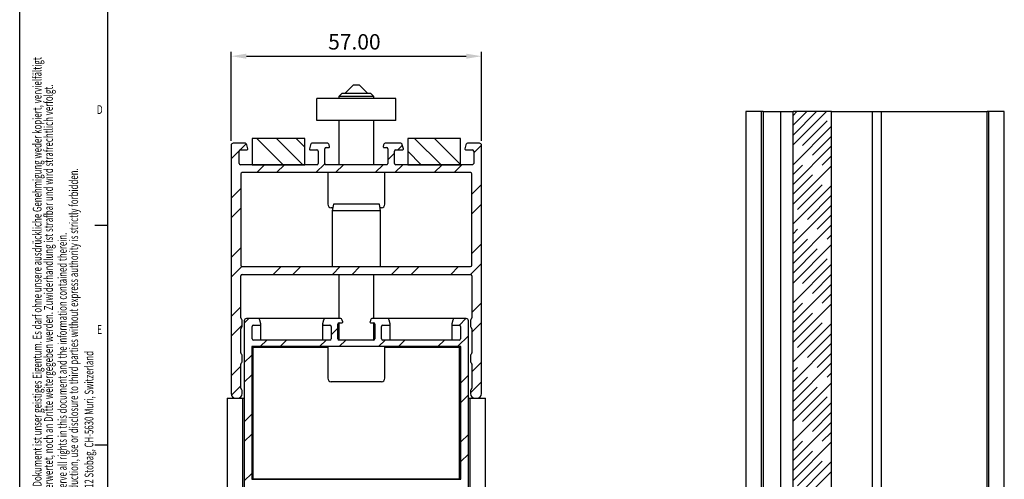
# Model space of a CAD drawing. Extents: x 0 to 594, y 0 to 420.
# Drawn here: x 0 to 224, y 152 to 257 of the extents above; entities that cross this region are included whole.
import ezdxf
from ezdxf.enums import TextEntityAlignment as Align

# ---------------------------------------------------------------- set-up
doc = ezdxf.new("R2010")
doc.units = 0
doc.header["$PDSIZE"] = -1
doc.layers.get('0').update_dxf_attribs({"linetype": 'CONTINUOUS'})
doc.layers.get('DEFPOINTS').update_dxf_attribs({"linetype": 'CONTINUOUS'})
for name, color, linetype in [('LINIEN-DÜNN', 7, 'CONTINUOUS'), ('LINIEN-NORMAL', 7, 'CONTINUOUS'), ('VORLAGE_TEXT', 7, 'CONTINUOUS')]:
    doc.layers.add(name, color=color, linetype=linetype)
doc.dimstyles.new('ISO-25', dxfattribs={"dimtxt": 2.5, "dimasz": 2.5, "dimexe": 1.25, "dimexo": 0.625, "dimtad": 1, "dimcen": 2.5, "dimazin": 3, "dimtfac": 1, "dimtmove": 0, "dimatfit": 3})

# ---------------------------------------------------------------- blocks, each defined once
blk = doc.blocks.new('SW_NOTE_1')
at = {"color": 0, "linetype": 'CONTINUOUS'}
for s, width, p in [('Dieses Dokument ist unser geistiges Eigentum. Es darf ohne unsere ausdrückliche Genehmigung weder kopiert, vervielfältigt ', 0.656967, (0, 0)), ('oder verwertet, noch an Dritte weitergegeben werden. Zuwiderhandlung ist strafbar und wird strafrechtlich verfolgt.', 0.660435, (2.58, 0))]:
    blk.add_text(s, height=2, rotation=90, dxfattribs=dict(at, width=width)).set_placement(p, align=Align.BOTTOM_LEFT)
blk = doc.blocks.new('SW_NOTE_2')
at = {"color": 0, "linetype": 'CONTINUOUS'}
for s, height, width, p in [(' 2012 Stobag, CH-5630 Muri, Switzerland', 2, 0.655128, (-0.29, 3.04)), ('©', 3, 0.7, (0, 0))]:
    blk.add_text(s, height=height, rotation=90, dxfattribs=dict(at, width=width)).set_placement(p, align=Align.BOTTOM_LEFT)
blk = doc.blocks.new('SW_NOTE_3')
at = {"color": 0, "linetype": 'CONTINUOUS'}
for s, width, p in [('Reproduction, use or disclosure to third parties without express authority is strictly forbidden.', 0.656701, (2.58, 0)), ('We reserve all rights in this document and the information contained therein.', 0.65, (0, 0))]:
    blk.add_text(s, height=2, rotation=90, dxfattribs=dict(at, width=width)).set_placement(p, align=Align.BOTTOM_LEFT)
blk = doc.blocks.new('*D6')
at = {"color": 0}
for p, q in [((48.11, 229.17), (48.11, 249.46)), ((105.11, 229.17), (105.11, 249.46)), ((51.61, 248.46), (101.61, 248.46))]:
    blk.add_line(p, q, dxfattribs=at)
for points in [[(51.61, 249.04), (51.61, 247.88), (48.11, 248.46)], [(101.61, 247.88), (101.61, 249.04), (105.11, 248.46)]]:
    blk.add_solid(points, dxfattribs=at)
at = {"layer": 'DEFPOINTS', "color": 0}
for p in [(105.11, 248.46), (48.11, 228.17), (105.11, 228.17)]:
    blk.add_point(p, dxfattribs=at)
at = {"color": 0, "linetype": 'CONTINUOUS'}
blk.add_text('57.00', height=3.5, dxfattribs=at).set_placement((70.2, 249.98))

msp = doc.modelspace()

# ---------------------------------------------------------------- linework, layer by layer
at = {"color": 7, "linetype": 'CONTINUOUS'}
for p, q in [((73.303, 239.966), (72.612, 239.276)), ((79.922, 239.966), (73.303, 239.966)), ((75.912, 241.866), (74.012, 239.966)), ((77.312, 241.866), (75.912, 241.866)), ((79.212, 239.966), (77.312, 241.866)), ((80.612, 239.276), (79.922, 239.966)), ((67.612, 233.866), (67.612, 238.866)), ((85.612, 238.866), (67.612, 238.866)), ((72.612, 239.276), (72.612, 238.866)), ((80.612, 239.276), (72.612, 239.276)), ((80.612, 238.866), (80.612, 239.276)), ((85.612, 233.866), (85.612, 238.866)), ((165.26, 235.855), (165.26, 56.313)), ((166.26, 235.855), (165.26, 235.855)), ((168.26, 235.855), (166.26, 235.855)), ((168.76, 235.855), (168.26, 235.855)), ((168.76, 235.855), (168.76, 56.313)), ((169.16, 235.855), (168.76, 235.855)), ((169.16, 235.855), (169.16, 111.313)), ((169.16, 235.855), (169.66, 235.855)), ((169.66, 235.855), (172.66, 235.855)), ((172.66, 235.855), (173.16, 235.855)), ((173.16, 235.855), (173.16, 111.299)), ((173.16, 235.855), (173.53, 235.855)), ((173.53, 235.855), (175.072, 235.855)), ((175.072, 235.855), (175.99, 235.855)), ((179.097, 235.855), (175.99, 232.748)), ((183.587, 235.855), (175.99, 228.258)), ((175.99, 234.993), (176.852, 235.855)), ((175.99, 230.503), (181.342, 235.855)), ((184.75, 235.855), (175.99, 235.855)), ((175.99, 96.313), (175.99, 235.855)), ((184.75, 96.313), (184.75, 235.855)), ((184.75, 235.855), (194.003, 235.855)), ((194.003, 235.855), (194.003, 114.369)), ((194.003, 235.855), (196.15, 235.855)), ((196.15, 112.154), (196.15, 235.855)), ((196.15, 235.855), (219.66, 235.855)), ((219.66, 235.855), (220.16, 235.855)), ((220.16, 111.313), (220.16, 235.855)), ((220.56, 235.855), (220.16, 235.855)), ((220.56, 56.313), (220.56, 235.855)), ((221.06, 235.855), (220.56, 235.855)), ((223.06, 235.855), (221.06, 235.855)), ((224.06, 235.855), (223.06, 235.855)), ((224.06, 56.313), (224.06, 235.855)), ((85.612, 233.866), (67.612, 233.866)), ((72.612, 233.866), (72.612, 223.766)), ((80.612, 223.766), (80.612, 233.866)), ((178.14, 228.163), (183.753, 233.776)), ((184.75, 232.528), (175.99, 223.768)), ((51.187, 228.666), (48.612, 228.666)), ((64.912, 229.766), (52.912, 229.766)), ((52.912, 229.766), (52.912, 223.766)), ((53.959, 229.766), (59.959, 223.766)), ((58.449, 229.766), (64.449, 223.766)), ((62.939, 229.766), (64.912, 227.793)), ((64.912, 223.766), (64.912, 229.766)), ((69.921, 228.666), (66.637, 228.666)), ((86.587, 228.666), (83.303, 228.666)), ((88.312, 229.766), (88.312, 223.766)), ((100.312, 229.766), (88.312, 229.766)), ((89.88, 229.766), (95.88, 223.766)), ((94.37, 229.766), (100.312, 223.824)), ((100.312, 223.766), (100.312, 229.766)), ((104.612, 228.666), (102.037, 228.666)), ((180.385, 225.918), (184.75, 230.283)), ((48.112, 228.166), (48.112, 171.666)), ((49.919, 226.93), (48.112, 225.123)), ((49.912, 224.066), (49.912, 226.866)), ((51.525, 228.535), (50.149, 227.16)), ((50.212, 227.166), (51.712, 227.166)), ((51.906, 227.418), (51.67, 228.296)), ((66.154, 228.296), (65.919, 227.418)), ((66.112, 227.166), (67.612, 227.166)), ((67.912, 226.866), (67.912, 224.066)), ((69.412, 224.066), (69.412, 227.366)), ((69.712, 227.666), (70.312, 227.666)), ((70.506, 227.918), (70.404, 228.296)), ((82.82, 228.296), (82.719, 227.918)), ((82.912, 227.666), (83.512, 227.666)), ((83.812, 227.366), (83.812, 224.066)), ((85.312, 226.402), (83.812, 224.902)), ((85.312, 224.066), (85.312, 226.866)), ((85.612, 227.166), (87.112, 227.166)), ((87.099, 228.189), (86.077, 227.166)), ((87.306, 227.418), (87.07, 228.296)), ((88.312, 226.844), (91.39, 223.766)), ((101.554, 228.296), (101.319, 227.418)), ((101.512, 227.166), (103.012, 227.166)), ((105.107, 228.237), (103.312, 226.442)), ((103.312, 226.866), (103.312, 224.066)), ((105.112, 171.666), (105.112, 228.166)), ((184.75, 228.038), (175.99, 219.278)), ((182.63, 223.673), (184.75, 225.793)), ((67.612, 223.766), (50.212, 223.766)), ((102.612, 221.966), (50.612, 221.966)), ((52.912, 223.766), (64.912, 223.766)), ((55.736, 223.766), (53.936, 221.966)), ((60.226, 223.766), (58.426, 221.966)), ((69.424, 223.984), (67.406, 221.966)), ((83.512, 223.766), (69.712, 223.766)), ((70.112, 221.966), (70.112, 214.766)), ((73.696, 223.766), (71.896, 221.966)), ((82.677, 223.766), (80.877, 221.966)), ((83.112, 214.766), (83.112, 221.966)), ((87.167, 223.766), (85.367, 221.966)), ((103.012, 223.766), (85.612, 223.766)), ((88.312, 223.766), (100.312, 223.766)), ((96.147, 223.766), (94.347, 221.966)), ((100.637, 223.766), (98.837, 221.966)), ((175.99, 221.523), (178.14, 223.673)), ((184.75, 223.548), (175.99, 214.788)), ((50.312, 221.666), (50.312, 200.866)), ((102.912, 200.866), (102.912, 221.666)), ((175.99, 217.033), (180.385, 221.428)), ((50.312, 218.343), (48.112, 216.143)), ((105.112, 219.261), (102.912, 217.061)), ((184.75, 219.057), (175.99, 210.297)), ((177.017, 213.57), (182.63, 219.183)), ((179.263, 211.325), (184.75, 216.812)), ((50.312, 213.853), (48.112, 211.653)), ((71.236, 213.966), (70.912, 213.966)), ((71.377, 214.766), (71.112, 213.266)), ((71.112, 213.266), (71.112, 200.566)), ((82.112, 213.266), (71.112, 213.266)), ((81.848, 214.766), (71.377, 214.766)), ((82.112, 213.266), (81.848, 214.766)), ((82.312, 213.966), (81.989, 213.966)), ((82.112, 200.566), (82.112, 213.266)), ((105.112, 214.771), (102.912, 212.571)), ((184.75, 214.567), (175.99, 205.807)), ((181.508, 209.08), (184.75, 212.322)), ((184.75, 210.077), (175.99, 201.317)), ((175.99, 208.052), (177.017, 209.08)), ((175.99, 203.562), (179.263, 206.835)), ((183.753, 206.835), (184.75, 207.832)), ((50.312, 204.872), (48.112, 202.672)), ((105.112, 205.791), (102.912, 203.591)), ((184.75, 205.587), (175.99, 196.827)), ((175.99, 199.072), (181.508, 204.59)), ((178.14, 196.732), (183.753, 202.345)), ((50.513, 200.583), (48.112, 198.182)), ((50.612, 200.566), (102.612, 200.566)), ((59.477, 200.566), (57.677, 198.766)), ((63.967, 200.566), (62.167, 198.766)), ((72.947, 200.566), (71.147, 198.766)), ((77.437, 200.566), (75.637, 198.766)), ((86.417, 200.566), (84.617, 198.766)), ((90.908, 200.566), (89.108, 198.766)), ((99.888, 200.566), (98.088, 198.766)), ((105.112, 201.301), (102.578, 198.766)), ((184.75, 201.097), (175.99, 192.337)), ((50.312, 188.926), (50.312, 198.466)), ((50.612, 198.766), (102.612, 198.766)), ((72.612, 198.766), (72.612, 188.766)), ((80.612, 188.766), (80.612, 198.766)), ((102.912, 198.466), (102.912, 188.926)), ((180.385, 194.487), (184.75, 198.852)), ((184.75, 196.607), (175.99, 187.847)), ((182.63, 192.242), (184.75, 194.362)), ((50.312, 191.402), (48.112, 189.202)), ((105.112, 192.32), (102.912, 190.12)), ((175.99, 190.092), (178.14, 192.242)), ((184.75, 192.117), (175.99, 183.357)), ((50.612, 186.926), (50.612, 188.407)), ((52.167, 188.766), (51.112, 187.712)), ((51.112, 188.266), (51.112, 124.266)), ((54.187, 188.766), (51.612, 188.766)), ((69.637, 188.766), (54.187, 188.766)), ((54.906, 187.518), (54.67, 188.396)), ((69.154, 188.396), (68.919, 187.518)), ((72.921, 188.766), (69.637, 188.766)), ((73.506, 188.018), (73.404, 188.396)), ((79.82, 188.396), (79.719, 188.018)), ((83.587, 188.766), (80.303, 188.766)), ((99.037, 188.766), (83.587, 188.766)), ((84.306, 187.518), (84.07, 188.396)), ((98.554, 188.396), (98.319, 187.518)), ((101.612, 188.766), (99.037, 188.766)), ((101.558, 188.766), (100.055, 187.263)), ((102.112, 146.266), (102.112, 188.266)), ((102.612, 188.407), (102.612, 186.926)), ((175.99, 185.602), (180.385, 189.997)), ((50.612, 187.212), (48.112, 184.712)), ((50.312, 180.926), (50.312, 186.406)), ((52.912, 184.166), (52.912, 186.966)), ((53.212, 187.266), (54.712, 187.266)), ((54.912, 183.866), (54.912, 187.466)), ((68.912, 187.466), (68.912, 183.866)), ((69.112, 187.266), (70.612, 187.266)), ((70.912, 186.966), (70.912, 184.166)), ((72.412, 186.561), (70.912, 185.061)), ((72.412, 184.166), (72.412, 187.466)), ((72.612, 187.749), (72.612, 183.883)), ((72.712, 187.766), (73.312, 187.766)), ((79.912, 187.766), (80.512, 187.766)), ((80.612, 183.883), (80.612, 187.749)), ((80.812, 187.466), (80.812, 184.166)), ((82.312, 184.166), (82.312, 186.966)), ((82.612, 187.266), (84.112, 187.266)), ((84.312, 183.866), (84.312, 187.466)), ((98.312, 187.466), (98.312, 183.866)), ((98.512, 187.266), (100.012, 187.266)), ((100.312, 186.966), (100.312, 184.166)), ((105.112, 187.83), (102.912, 185.63)), ((102.912, 186.406), (102.912, 180.926)), ((184.75, 187.627), (175.99, 178.867)), ((177.017, 182.139), (182.63, 187.752)), ((70.612, 183.866), (53.212, 183.866)), ((56.247, 183.866), (54.747, 182.366)), ((60.737, 183.866), (59.237, 182.366)), ((69.717, 183.866), (68.217, 182.366)), ((74.208, 183.866), (72.708, 182.366)), ((80.512, 183.866), (72.712, 183.866)), ((83.188, 183.866), (81.688, 182.366)), ((100.012, 183.866), (82.612, 183.866)), ((87.678, 183.866), (86.178, 182.366)), ((96.658, 183.866), (95.158, 182.366)), ((102.112, 184.83), (99.648, 182.366)), ((179.263, 179.894), (184.75, 185.381)), ((100.412, 182.366), (52.812, 182.366)), ((52.812, 182.366), (52.812, 152.166)), ((53.112, 182.266), (70.112, 182.266)), ((53.112, 180.622), (53.112, 182.266)), ((70.112, 182.366), (70.112, 175.166)), ((83.112, 175.166), (83.112, 182.366)), ((83.112, 182.266), (100.112, 182.266)), ((100.112, 180.622), (100.112, 182.266)), ((100.412, 152.166), (100.412, 182.366)), ((184.75, 183.136), (175.99, 174.376)), ((50.612, 178.926), (50.612, 180.407)), ((52.812, 180.432), (51.112, 178.732)), ((53.112, 179.998), (53.112, 180.622)), ((53.112, 154.759), (53.112, 179.998)), ((100.112, 179.998), (100.112, 180.622)), ((100.112, 154.759), (100.112, 179.998)), ((102.612, 180.407), (102.612, 178.926)), ((181.508, 177.649), (184.75, 180.891)), ((50.312, 177.932), (48.112, 175.732)), ((50.312, 172.926), (50.312, 178.407)), ((105.112, 178.85), (102.912, 176.65)), ((102.912, 178.407), (102.912, 172.926)), ((184.75, 178.646), (175.99, 169.886)), ((175.99, 176.621), (177.017, 177.649)), ((52.812, 175.942), (51.112, 174.242)), ((102.112, 175.85), (100.412, 174.15)), ((175.99, 172.131), (179.263, 175.404)), ((183.753, 175.404), (184.75, 176.401)), ((50.312, 173.442), (48.179, 171.308)), ((82.312, 174.366), (70.912, 174.366)), ((105.112, 174.36), (102.612, 171.86)), ((184.75, 174.156), (175.99, 165.396)), ((175.99, 167.641), (181.508, 173.159)), ((47.212, 170.666), (47.212, 40.801)), ((47.212, 170.666), (48.212, 170.666)), ((48.212, 170.666), (49.112, 170.666)), ((49.112, 170.666), (49.612, 170.666)), ((49.612, 170.666), (50.212, 170.666)), ((50.212, 170.666), (50.712, 170.666)), ((50.612, 171.666), (50.612, 172.406)), ((50.712, 170.666), (50.712, 40.801)), ((50.712, 170.666), (51.112, 170.666)), ((102.112, 171.36), (100.412, 169.66)), ((102.112, 170.666), (102.512, 170.666)), ((102.512, 40.801), (102.512, 170.666)), ((102.512, 170.666), (103.012, 170.666)), ((102.612, 172.406), (102.612, 171.666)), ((103.012, 170.666), (103.612, 170.666)), ((103.612, 170.666), (104.112, 170.666)), ((104.112, 170.666), (105.012, 170.666)), ((105.012, 170.666), (106.012, 170.666)), ((106.012, 40.801), (106.012, 170.666)), ((178.14, 165.301), (183.753, 170.914)), ((184.75, 169.666), (175.99, 160.906)), ((52.812, 166.961), (51.112, 165.261)), ((180.385, 163.056), (184.75, 167.421)), ((184.75, 165.176), (175.99, 156.416)), ((52.812, 162.471), (51.112, 160.771)), ((102.112, 162.38), (100.412, 160.68)), ((182.63, 160.811), (184.75, 162.931)), ((175.99, 158.661), (178.14, 160.811)), ((184.75, 160.686), (175.99, 151.926)), ((102.112, 157.89), (100.412, 156.19)), ((175.99, 154.171), (180.385, 158.566)), ((53.112, 153.451), (53.112, 154.759)), ((100.112, 153.451), (100.112, 154.759)), ((184.75, 156.196), (175.99, 147.436)), ((177.017, 150.709), (182.63, 156.321)), ((52.812, 153.491), (51.112, 151.791)), ((53.112, 152.266), (53.112, 153.451)), ((100.112, 152.266), (100.112, 153.451)), ((179.263, 148.463), (184.75, 153.951)), ((52.812, 152.166), (100.412, 152.166)), ((53.112, 152.266), (100.112, 152.266)), ((53.112, 152.166), (53.112, 152.266)), ((100.112, 152.166), (100.112, 152.266))]:
    msp.add_line(p, q, dxfattribs=at)
for centre, radius, start, end in [((48.612, 228.166), 0.5, 90, 180), ((51.187, 228.166), 0.5, 15, 90), ((66.637, 228.166), 0.5, 90, 165), ((69.921, 228.166), 0.5, 15, 90), ((83.303, 228.166), 0.5, 90, 165), ((86.587, 228.166), 0.5, 15, 90), ((102.037, 228.166), 0.5, 90, 165), ((104.612, 228.166), 0.5, 0, 90), ((50.212, 226.866), 0.3, 90, 180), ((51.712, 227.366), 0.2, 270, 15), ((66.112, 227.366), 0.2, 165, 270), ((67.612, 226.866), 0.3, 0, 90), ((69.712, 227.366), 0.3, 90, 180), ((70.312, 227.866), 0.2, 270, 15), ((82.912, 227.866), 0.2, 165, 270), ((83.512, 227.366), 0.3, 0, 90), ((85.612, 226.866), 0.3, 90, 180), ((87.112, 227.366), 0.2, 270, 15), ((101.512, 227.366), 0.2, 165, 270), ((103.012, 226.866), 0.3, 0, 90), ((50.212, 224.066), 0.3, 180, 270), ((67.612, 224.066), 0.3, 270, 0), ((69.712, 224.066), 0.3, 180, 270), ((83.512, 224.066), 0.3, 270, 0), ((85.612, 224.066), 0.3, 180, 270), ((103.012, 224.066), 0.3, 270, 0), ((50.612, 221.666), 0.3, 90, 180), ((102.612, 221.666), 0.3, 0, 90), ((70.912, 214.766), 0.8, 180, 270), ((82.312, 214.766), 0.8, 270, 0), ((50.612, 200.866), 0.3, 180, 270), ((102.612, 200.866), 0.3, 270, 0), ((50.612, 198.466), 0.3, 90, 180), ((102.612, 198.466), 0.3, 0, 90), ((50.612, 188.926), 0.3, 180, 240), ((50.312, 188.407), 0.3, 0, 60), ((51.612, 188.266), 0.5, 90, 180), ((54.187, 188.266), 0.5, 15, 90), ((69.637, 188.266), 0.5, 90, 165), ((72.921, 188.266), 0.5, 15, 90), ((80.303, 188.266), 0.5, 90, 165), ((83.587, 188.266), 0.5, 15, 90), ((99.037, 188.266), 0.5, 90, 165), ((101.612, 188.266), 0.5, 0, 90), ((102.912, 188.407), 0.3, 120, 180), ((102.612, 188.926), 0.3, 300, 0), ((50.612, 186.407), 0.3, 120, 180), ((50.312, 186.926), 0.3, 300, 0), ((53.212, 186.966), 0.3, 90, 180), ((54.712, 187.466), 0.2, 270, 15), ((69.112, 187.466), 0.2, 165, 270), ((70.612, 186.966), 0.3, 0, 90), ((72.712, 187.466), 0.3, 90, 180), ((73.312, 187.966), 0.2, 270, 15), ((79.912, 187.966), 0.2, 165, 270), ((80.512, 187.466), 0.3, 0, 90), ((82.612, 186.966), 0.3, 90, 180), ((84.112, 187.466), 0.2, 270, 15), ((98.512, 187.466), 0.2, 165, 270), ((100.012, 186.966), 0.3, 0, 90), ((102.912, 186.926), 0.3, 180, 240), ((102.612, 186.407), 0.3, 0, 60), ((53.212, 184.166), 0.3, 180, 270), ((70.612, 184.166), 0.3, 270, 0), ((72.712, 184.166), 0.3, 180, 270), ((80.512, 184.166), 0.3, 270, 0), ((82.612, 184.166), 0.3, 180, 270), ((100.012, 184.166), 0.3, 270, 0), ((50.612, 180.926), 0.3, 180, 240), ((50.312, 180.407), 0.3, 0, 60), ((102.912, 180.407), 0.3, 120, 180), ((102.612, 180.926), 0.3, 300, 0), ((50.612, 178.407), 0.3, 120, 180), ((50.312, 178.926), 0.3, 300, 0), ((102.912, 178.926), 0.3, 180, 240), ((102.612, 178.407), 0.3, 0, 60), ((70.912, 175.166), 0.8, 180, 270), ((82.312, 175.166), 0.8, 270, 0), ((50.612, 172.926), 0.3, 180, 240), ((50.312, 172.407), 0.3, 0, 60), ((102.912, 172.407), 0.3, 120, 180), ((102.612, 172.926), 0.3, 300, 0), ((49.112, 171.666), 1, 180, 270), ((49.612, 171.666), 1, 270, 0), ((103.612, 171.666), 1, 180, 270), ((104.112, 171.666), 1, 270, 0)]:
    msp.add_arc(centre, radius, start, end, dxfattribs=at)
at = {"layer": 'LINIEN-DÜNN'}
for p, q in [((0, 0), (0, 420)), ((17.101, 210), (20, 210)), ((17.101, 160), (20, 160))]:
    msp.add_line(p, q, dxfattribs=at)
at = {"layer": 'LINIEN-NORMAL'}
msp.add_line((20, 410), (20, 10), dxfattribs=at)

# ---------------------------------------------------------------- block references
at = {"color": 7, "linetype": 'CONTINUOUS'}
for name, p in [('SW_NOTE_1', (5.597, 144.746)), ('SW_NOTE_3', (11.331, 144.775)), ('SW_NOTE_2', (17.686, 144.757))]:
    msp.add_blockref(name, p, dxfattribs=at)

# ---------------------------------------------------------------- texts
at = {"layer": 'VORLAGE_TEXT', "width": 0.7}
for s, p in [('D', (17.559, 234.682)), ('E', (17.607, 184.645))]:
    msp.add_text(s, height=2, dxfattribs=at).set_placement(p, align=Align.BOTTOM_LEFT)

# ---------------------------------------------------------------- dimensions: what is measured, and where the dimension line sits
dim = msp.add_linear_dim(base=(105.112, 248.458), p1=(48.112, 228.166), p2=(105.112, 228.166), dimstyle='ISO-25', override={"dimtxt": 3.5, "dimasz": 3.5, "dimexe": 1, "dimexo": 1, "dimgap": 1.524, "dimtih": 1, "dimtoh": 1, "dimdec": 2, "dimzin": 0, "dimtdec": 2, "dimtmove": 2})
dim.commit()
dim.dimension.update_dxf_attribs({"geometry": '*D6', "text_midpoint": (76.612, 251.732)})

doc.saveas('drawing.dxf')
